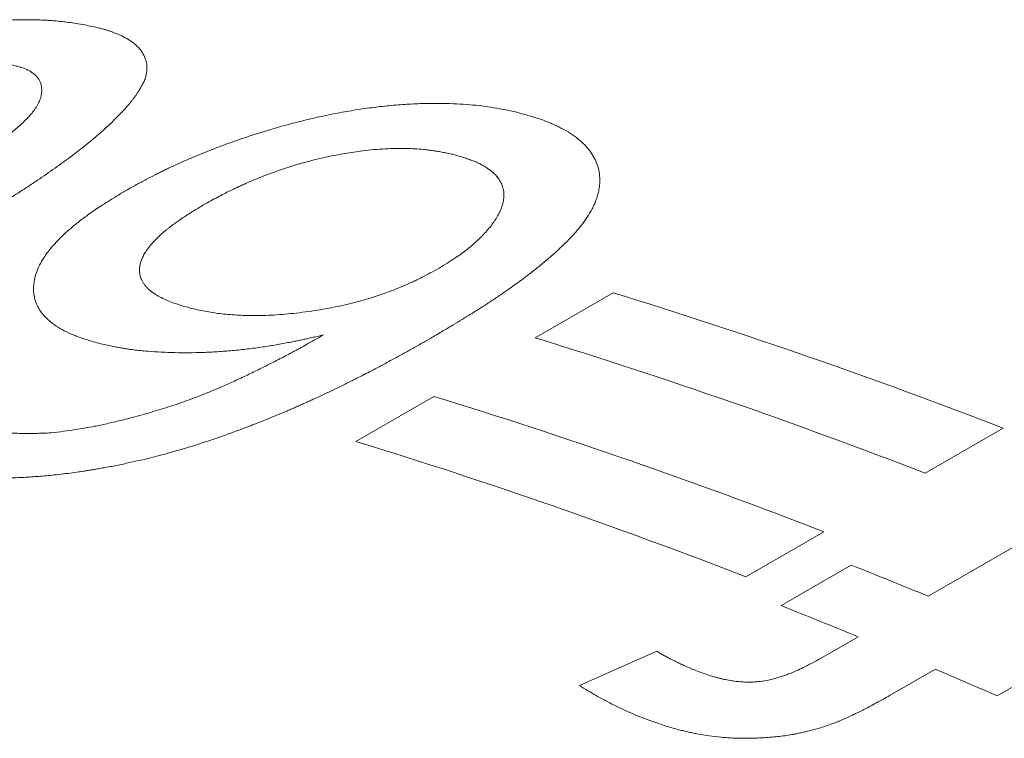
# Model space of a CAD drawing. Units: inches. Extents: x 0.1 to 10.9, y 0 to 8.5.
# Drawn here: x 9.8 to 9.9, y 8.1 to 8.1 of the extents above; entities that cross this region are included whole.
import ezdxf

# ---------------------------------------------------------------- set-up
doc = ezdxf.new("R2010")
doc.units = ezdxf.units.IN
doc.header["$MEASUREMENT"] = 0

msp = doc.modelspace()

# ---------------------------------------------------------------- linework, layer by layer
at = {"color": 7, "linetype": 'Continuous', "lineweight": 18}
for p, q in [((9.8471512458, 8.1064060152), (9.8525905288, 8.1095460464)), ((9.8745764309, 8.0883826155), (9.9006849889, 8.1034547653)), ((9.8346408951, 8.0991839435), (9.840080178, 8.1023239747)), ((9.8797905902, 8.1001060909), (9.8743513073, 8.0969660597)), ((9.8672802395, 8.0928840191), (9.8618409566, 8.0897439879)), ((9.864302274, 8.0877279292), (9.8691976287, 8.0905539573)), ((9.8670549224, 8.0840405411), (9.8696810762, 8.0855565874)), ((9.8502278161, 8.0821661819), (9.855623098, 8.0845426093)), ((9.8842826899, 8.0842591523), (9.8793873353, 8.0814331242)), ((9.8750698031, 8.0832998104), (9.8719167188, 8.0814795736))]:
    msp.add_line(p, q, dxfattribs=at)
for centre, radius, start, end in [((9.7316153432, 7.7170642696), 0.4107029835440237, 68.8516208463, 72.8690618916), ((9.7261760602, 7.7139242384), 0.4107029835420962, 68.8516208463, 72.8690618917), ((9.7191049924, 7.7098421978), 0.4107029835438698, 68.8516208463, 72.8690618916), ((9.7136657095, 7.7067021666), 0.4107029835425708, 68.8516208463, 72.8690618916), ((9.7050924922, 7.67628836), 0.4455855483701872, 67.6438745904, 68.3897441084), ((9.7001971376, 7.6734623319), 0.4455855483218088, 67.6438745904, 68.3897441085), ((9.6930605616, 7.656397023), 0.4640833480620468, 66.3283784211, 66.9091108119)]:
    msp.add_arc(centre, radius, start, end, dxfattribs=at)
for points, knots in [([(9.780958524745753, 8.11760760082169), (9.781191407940929, 8.11774051158812), (9.781641200581577, 8.11799721660523), (9.782295555023168, 8.118368170405388), (9.782904726099533, 8.118711445944605), (9.783406986201278, 8.118992376718534), (9.783810791680759, 8.119216622705428), (9.784124673135295, 8.119389848732123), (9.784429989773963, 8.11955722517099), (9.784763691264198, 8.119738491129075), (9.785323251465318, 8.120040397393531), (9.78610001674928, 8.120454392460728), (9.786833926624515, 8.120838117857245), (9.787321766608795, 8.121089881320358), (9.787568504292334, 8.121216526392987), (9.78781381475544, 8.1213417443887), (9.788057698160568, 8.121465535085003), (9.788300155519941, 8.121587898435783), (9.788877197652303, 8.121877428072366), (9.789785699255754, 8.122324922800424), (9.79103171547912, 8.122918349612116), (9.792260803443686, 8.123483064331515), (9.793426927606884, 8.123998637729722), (9.794529763813498, 8.124467619012089), (9.795309522090273, 8.124786576455016), (9.795813326090256, 8.124987417647134), (9.796044130405118, 8.125078557529193), (9.79627427281499, 8.125168562754626), (9.79650375434168, 8.125257432960236), (9.796732574650813, 8.12534516709637), (9.796960735298747, 8.125431765478364), (9.7975375672159, 8.12564845014063), (9.798458811086672, 8.125982716936939), (9.79972666798548, 8.126413313972522), (9.800972359522978, 8.126806220864133), (9.802117127873128, 8.127138363765289), (9.803161747469867, 8.127416572358072), (9.804109469879995, 8.127648255295295), (9.80504294820584, 8.127855326607696), (9.805962123722935, 8.128037561071398), (9.806876676753987, 8.12819686090267), (9.807788017547932, 8.12833112662341), (9.808696822011731, 8.12843835533147), (9.809596405617896, 8.128517737244529), (9.810486793788007, 8.128569056703029), (9.81124234753761, 8.128588657270644), (9.811868979722165, 8.128589481849698), (9.812370252041742, 8.12858097759097), (9.81285878456472, 8.128562892159767), (9.813305158867752, 8.12853785156744), (9.813727451403842, 8.128503566840173), (9.814147274882263, 8.128459985229261), (9.814615537957485, 8.128403941625962), (9.814939689130098, 8.128359387723561), (9.815111054237539, 8.128335833947062)], [0, 0, 0, 0, 0.0240300588455544, 0.0464118658918836, 0.0671460822196844, 0.0862335400998642, 0.0973889866452665, 0.1078945429156221, 0.1177506025635449, 0.1278841500859214, 0.1409861592604095, 0.1729505259371488, 0.2037938870636358, 0.2116881296794491, 0.2195064424612194, 0.2272490435626016, 0.2349161575999593, 0.2425080158898563, 0.2500248566964104, 0.2889047615553101, 0.3264372385034944, 0.3626661638208424, 0.3976403201811861, 0.4274230446913629, 0.4563167865125766, 0.4626858405447192, 0.4690128683958866, 0.4752984139702873, 0.4815430320114443, 0.4877472882412734, 0.4939117594938914, 0.5000370338434051, 0.5343419023556654, 0.567478934773092, 0.5995789997857682, 0.6307860145816551, 0.6552154536769415, 0.6792589973897503, 0.703006378497997, 0.7265507162486012, 0.7499875502076108, 0.77415192878714, 0.7986188965837675, 0.8235076527236368, 0.8489314643761868, 0.8749966243245784, 0.8906534117590189, 0.9062785881048239, 0.921889075787682, 0.9375018449957647, 0.9501099504898132, 0.9647226737798203, 0.9813503596200898, 1, 1, 1, 1]), ([(9.815111054237539, 8.128335833947062), (9.815313525786012, 8.12829940656098), (9.815700282239561, 8.128229823813385), (9.81623734890564, 8.128119880891253), (9.81665232130806, 8.128024905846273), (9.816961461601645, 8.127945700490635), (9.817183028940764, 8.127883796550451), (9.817406048430831, 8.12781456840896), (9.817746973257988, 8.127696750407171), (9.818187169484737, 8.127519360616702), (9.818667873687518, 8.127273787838455), (9.819038036303356, 8.127034068799176), (9.819316141411326, 8.126805928466357), (9.819521580272239, 8.126594412535663), (9.819695658304912, 8.126367098023804), (9.819838094077442, 8.12612389874748), (9.8199378834215, 8.125890404139597), (9.820004565097227, 8.125674901489488), (9.820043988454778, 8.12548438831808), (9.820062251207519, 8.125303887408576), (9.820060893082537, 8.125128864386742), (9.820039189661433, 8.124943989334465), (9.820003558800408, 8.12472872648021), (9.819970289642994, 8.124570523976828), (9.81995226604169, 8.124484817602893)], [0, 0, 0, 0, 0.0628762061335913, 0.1201046699172502, 0.1717172486565903, 0.1995198857795548, 0.2253988879375714, 0.249368620733361, 0.280717742047458, 0.3548872039083088, 0.4278777306046698, 0.4999866203287575, 0.548269488462255, 0.5972875672405079, 0.6471674517004349, 0.6980293021887447, 0.7499864665760573, 0.7877443081805874, 0.823845559958155, 0.8583369268167852, 0.88775487942757, 0.9183621646834036, 0.9557726161635193, 1, 1, 1, 1]), ([(9.801309575712931, 8.114665130499203), (9.801631487566734, 8.114852960918391), (9.802255220612015, 8.11521689917656), (9.803151974040423, 8.115746700014967), (9.803981852492681, 8.116242432667784), (9.804617422524249, 8.116627315444475), (9.805078850026627, 8.116910035122675), (9.805385600219156, 8.117099445347426), (9.805678778322083, 8.117282001847581), (9.80595840085706, 8.117457702599648), (9.806259627349977, 8.117648909930445), (9.806596484854982, 8.117865360645144), (9.807132045209835, 8.118212979161415), (9.807808819110507, 8.118661355880013), (9.808585250540277, 8.119193027304716), (9.809214825939309, 8.119641144024532), (9.809715341756307, 8.120011341339143), (9.810009654016955, 8.120236607543157), (9.810191465659166, 8.120379168478777), (9.810272733087944, 8.120443470574385), (9.810352363356817, 8.120507067862203), (9.810430357434278, 8.120569960341), (9.81050671168809, 8.120632147906178), (9.810581439602274, 8.120693630526405), (9.810750230755444, 8.120834060157117), (9.811000715828662, 8.121048173335707), (9.811314699787554, 8.121330556279965), (9.811592489061752, 8.121596174265273), (9.811834117196655, 8.121845023321459), (9.812039693647074, 8.12207712083736), (9.812250768051484, 8.12234578819374), (9.812446767511029, 8.122656385298619), (9.812606054277168, 8.12301234033338), (9.812699450514419, 8.123368323225861), (9.81272499255263, 8.123680015244299), (9.812704836086096, 8.123944743325003), (9.812653350517214, 8.124158900079394), (9.812568732262902, 8.124357995606953), (9.812450686497709, 8.124541932821758), (9.812299424782719, 8.124710749465072), (9.812119017721239, 8.12486028395479), (9.811915024630501, 8.124992208380975), (9.811692343664738, 8.12510827319387), (9.811454274418127, 8.125207831018207), (9.81120360305022, 8.125292730614131), (9.81092211167871, 8.125365705294916), (9.81059338939215, 8.125438727639722), (9.810347385770381, 8.125485023573056), (9.810215699598555, 8.125509805867676)], [0, 0, 0, 0, 0.0470856382035056, 0.0912326407333883, 0.1324443816761671, 0.1707250112754103, 0.1869602186327741, 0.202606154136304, 0.2176634368112369, 0.2321327612340683, 0.2460149102349123, 0.2648246807675332, 0.2854187749179201, 0.3314658434066353, 0.3747260665026492, 0.415228931953834, 0.4404681405454087, 0.4645340664456644, 0.4697768975805126, 0.4749614826441236, 0.4800880021655068, 0.4851566428780124, 0.4901675979855671, 0.4951210674419539, 0.5000172582438809, 0.524106844989476, 0.5468590367037766, 0.568296892216547, 0.5884479828351806, 0.6073455128379186, 0.6250297490453068, 0.6547095182151303, 0.6852997342148694, 0.7170086159205471, 0.7500232231213596, 0.7721325743355734, 0.7936323124455764, 0.8145923346461549, 0.8350880607046068, 0.8552001343629234, 0.8750138844161035, 0.8931046063582161, 0.9109773541632917, 0.928693552514447, 0.9443503223767085, 0.9600987618942495, 0.978640796994928, 0.9999999999999999, 0.9999999999999999, 0.9999999999999999, 0.9999999999999999]), ([(9.81995226604169, 8.124484817602893), (9.819909036646141, 8.124398446459603), (9.819825842728529, 8.12423222730045), (9.819697675487173, 8.123991317673607), (9.819573019494365, 8.123769016685266), (9.819451384716071, 8.1235652821508), (9.819332957888612, 8.123380178164789), (9.81920921194354, 8.123201735625855), (9.81907982256839, 8.123032283747524), (9.818946004218368, 8.122864311844149), (9.818810877228813, 8.122701657912494), (9.818666220577127, 8.122533652774719), (9.818511941520097, 8.122360287903865), (9.818348094346307, 8.12218156697742), (9.818174551020794, 8.121997484519579), (9.817902509811661, 8.12171553430698), (9.817511855650533, 8.121331162645452), (9.816975696325557, 8.120840156774381), (9.816510176201094, 8.120438902449665), (9.816140932241868, 8.120132368562398), (9.815886305008327, 8.11992521727214), (9.815623329010506, 8.119715372508344), (9.815352001252787, 8.119502835841635), (9.815072331396467, 8.119287608224264), (9.814515395673675, 8.118866284624312), (9.813647277408263, 8.118233769492665), (9.812732161953598, 8.117601629073652), (9.812088350217465, 8.117170347689177), (9.811746996666685, 8.11694452080998), (9.811399613718065, 8.116717483942427), (9.8110629355638, 8.116500096850842), (9.810754273004713, 8.11630282371039), (9.810391652107057, 8.116074113790862), (9.809939653728176, 8.11579307319566), (9.809362275235411, 8.115439251516744), (9.808725648600523, 8.115053764672156), (9.808029688309647, 8.114636627144165), (9.807274692254914, 8.114187783361155), (9.806749498117668, 8.113878382343346), (9.806477729065696, 8.113718278459228)], [0, 0, 0, 0, 0.0249183432474834, 0.0479547439615478, 0.0691132526622279, 0.0883991031238815, 0.1058192170937851, 0.1213830057905496, 0.1384598234316019, 0.1530154276715149, 0.1680246890587694, 0.1834913368123273, 0.1994187788798503, 0.215810135798532, 0.2326682704876687, 0.2499958144999549, 0.2931876860842051, 0.337912214429831, 0.3842276557266587, 0.4028705773483345, 0.4217701146866387, 0.4409291037661568, 0.4603502669504943, 0.4800362178356525, 0.4999894659674821, 0.5760913120946565, 0.6542535507977971, 0.6750789542600156, 0.6960544344866846, 0.7171816919471653, 0.7384623907268179, 0.756863197435344, 0.7724595118655165, 0.8027007226402719, 0.8360109067944027, 0.8723935377230418, 0.911851277443476, 0.9543862106166989, 0.9999999999999999, 0.9999999999999999, 0.9999999999999999, 0.9999999999999999]), ([(9.818602937908318, 8.116685858575384), (9.818846724960771, 8.116820144206038), (9.819310678181614, 8.117075704336191), (9.81998381833973, 8.117436446039681), (9.8205248063078, 8.117718810644323), (9.820945553016973, 8.117932135048427), (9.821256822774695, 8.118086290169678), (9.821584661221898, 8.11824379184617), (9.82204137557869, 8.118456409283402), (9.822642761352443, 8.118726839439182), (9.823369584826219, 8.119038408449468), (9.824117977269, 8.1193447010596), (9.825025712478633, 8.119699476814297), (9.826091384768054, 8.120092311529778), (9.827314667607524, 8.12050957668615), (9.82854267896367, 8.120894766009076), (9.829775410671322, 8.121247714340408), (9.831012899347447, 8.12156801570254), (9.83226177082682, 8.121857710802393), (9.833518952636368, 8.122112509325781), (9.834779738504388, 8.122327058955763), (9.835822427887539, 8.122470549102896), (9.83665069465734, 8.122563924121819), (9.8372710680007, 8.122623453942024), (9.837889523132539, 8.12267229922356), (9.838506111812658, 8.122710462766927), (9.83912071623975, 8.122737749801834), (9.839853043393036, 8.122757985706153), (9.840704589118706, 8.122758926816402), (9.841660022105229, 8.122725935096327), (9.842574546314268, 8.122666188350793), (9.843442835515424, 8.122574769964803), (9.84427833149762, 8.122453064278034), (9.845127275869501, 8.122298820835779), (9.845678947461675, 8.122172612930347), (9.845962460853823, 8.122107752546212)], [0, 0, 0, 0, 0.0319645993929208, 0.060832102000629, 0.0866142787272506, 0.1003693499406117, 0.1130632318892462, 0.1247016952267157, 0.1397723589999233, 0.1669969644176986, 0.1944172747072219, 0.2220728434785041, 0.2500022248389624, 0.2932374958742323, 0.335632067754669, 0.3773417682491117, 0.4185301990505479, 0.4593672272680513, 0.5000271244588417, 0.541354981294632, 0.582492196578918, 0.6236858667497032, 0.6443847314015032, 0.6651896163287129, 0.6861304031904327, 0.7072363964274612, 0.7285362186149488, 0.750057718991641, 0.7843900613921967, 0.8202195976236452, 0.8564172280351902, 0.8893362502873925, 0.92417257816214, 0.9610310012547807, 1, 1, 1, 1]), ([(9.845962460853823, 8.122107752546212), (9.846117692096456, 8.122064671705402), (9.846413148107258, 8.121982674723663), (9.846827587589619, 8.121861559012128), (9.84719214747638, 8.121749833252986), (9.84750659515805, 8.121647489959132), (9.84775711351949, 8.12155941317675), (9.847962709131963, 8.12148074080758), (9.84814187345442, 8.121409042290182), (9.848320295185891, 8.121333827261518), (9.848494849964178, 8.121256472205172), (9.848665498799898, 8.121176959057447), (9.848832256038627, 8.121095293929669), (9.849159693957795, 8.120926756461678), (9.849620002775165, 8.12065852247484), (9.850160252769319, 8.12027257662042), (9.850618864759245, 8.119860774679209), (9.850992519095401, 8.11942622562023), (9.851282979497968, 8.118963579143093), (9.851491277208392, 8.11847519080575), (9.851623731858133, 8.117965507120902), (9.851668749665986, 8.117485765917742), (9.85164944557644, 8.117041861916434), (9.851585887390309, 8.116636598486213), (9.85149840243461, 8.116308370580748), (9.851414110445395, 8.11606102332934), (9.851351300257774, 8.11589660860311), (9.85128136380306, 8.11573120107468), (9.851204312587859, 8.115564805670786), (9.85112009915989, 8.115397424146463), (9.85095852833106, 8.115099181445219), (9.850681607374458, 8.114660869633536), (9.850235855270476, 8.114074525587737), (9.849700174422892, 8.113464154214936), (9.84910107110635, 8.112856856517046), (9.8484497002498, 8.112254387939418), (9.847933683275398, 8.11181133249497), (9.847564534213323, 8.111507108746954), (9.847366673203057, 8.111346729179676), (9.847164025436667, 8.111185086193073), (9.846956587192434, 8.11102218041579), (9.846744367755647, 8.110858010931393), (9.84629773130887, 8.110517583013548), (9.845599265119255, 8.110003476972853), (9.844845043920301, 8.10947745755708), (9.844298945201968, 8.109109491194882), (9.843978059908489, 8.108896738645447), (9.84366019671412, 8.108689393714815), (9.843368856241538, 8.108502082153466), (9.843024215902926, 8.108284064613912), (9.842595053302492, 8.108017248988164), (9.842033872866006, 8.107673850653006), (9.8413996259164, 8.107290654537831), (9.84069257898762, 8.106867584772226), (9.840194923369866, 8.106572810479642), (9.839934585864022, 8.106418605842176)], [0, 0, 0, 0, 0.0174525744766684, 0.0332179781962585, 0.0472988262196063, 0.0596987994602141, 0.070423309750193, 0.0778166020425583, 0.085635227246931, 0.0934614625847601, 0.1012973510517768, 0.109144928104521, 0.1170062201203281, 0.12488324289187, 0.1566644432083587, 0.1884474981183346, 0.2197185587715612, 0.2506225712276346, 0.2813096830891559, 0.3129876764796078, 0.3444444356335984, 0.375601699147428, 0.3987544035465431, 0.4218748588718126, 0.4450213985192563, 0.4541353219341762, 0.4632657501300237, 0.4724161670829352, 0.4815900339955949, 0.4907907856060099, 0.500021826642021, 0.5306563769520644, 0.5625345474666313, 0.5957726870624833, 0.6304734677195426, 0.6622926481237624, 0.6953688169112496, 0.7042459520679657, 0.7132134496247773, 0.7222720924546763, 0.7314226400369488, 0.7406658291964732, 0.750002374824782, 0.7890649949057482, 0.8282345971530827, 0.8405746081594536, 0.8529308386496698, 0.8653046273877782, 0.8768507190364202, 0.885825884456699, 0.9037607543186915, 0.9241439408082047, 0.9469773631983239, 0.9722623828088458, 1, 1, 1, 1]), ([(9.841467836559243, 8.11918124692098), (9.841341264113291, 8.119209590632133), (9.841095782663563, 8.11926456195904), (9.84072948347128, 8.119338061849165), (9.84037900592464, 8.119401674964577), (9.840043749121369, 8.119455085363708), (9.839707056679478, 8.119500756599246), (9.839279667596932, 8.119546644055225), (9.838747627744718, 8.119587106020697), (9.838111478418416, 8.11961115526801), (9.837425542317709, 8.119612589435668), (9.836689795320597, 8.11958793372866), (9.835904760990635, 8.119533048510506), (9.835172273704092, 8.119456179637046), (9.834496910210367, 8.119365429142626), (9.83388058337452, 8.119267553912964), (9.833256196851275, 8.119153548325064), (9.832569732420321, 8.119012491760406), (9.831825566541676, 8.118840254178268), (9.831030098254496, 8.118632062921025), (9.830308219806867, 8.11842114491996), (9.829657746350332, 8.118213571872797), (9.829075358520976, 8.118014087585228), (9.828496792739497, 8.117802287443372), (9.827932928123357, 8.117582159762323), (9.827385749673786, 8.117356531524871), (9.826857230148377, 8.117127841166916), (9.826341475607574, 8.11689312589999), (9.825870083483013, 8.116668561828684), (9.825424149389132, 8.116443942870465), (9.824981294493774, 8.116210287953383), (9.824488203995351, 8.115942002605196), (9.824147302546349, 8.115750481739056), (9.823967160324207, 8.115649276553466)], [0, 0, 0, 0, 0.026828725369418, 0.0520330815164994, 0.0756280472110923, 0.0976318881761777, 0.1180671371906161, 0.1401796388100723, 0.177011057330462, 0.2135557918854001, 0.2499790006008736, 0.2915156491515536, 0.3327679442979878, 0.3739899261753839, 0.4050432292691558, 0.4363288054546999, 0.4679503883731466, 0.5000084500753444, 0.5408242497646297, 0.581702828916332, 0.6228532904189128, 0.6540208451249798, 0.685540745416574, 0.7174942361797328, 0.7499593072422348, 0.7812127058027738, 0.8124367866672026, 0.8436790670484533, 0.8749869812936574, 0.9002710577100651, 0.929518481014343, 0.9627555192641984, 1, 1, 1, 1]), ([(9.840440238113302, 8.111260920758532), (9.840635961039325, 8.111381020001936), (9.841007805476229, 8.111609190694267), (9.841516168526761, 8.111938197599654), (9.841950529261954, 8.112234654461648), (9.84227785697325, 8.112475961035543), (9.84252600983276, 8.112674342900394), (9.842725810506632, 8.11284022097336), (9.842920279121273, 8.113009352265966), (9.84310742539757, 8.11317976758811), (9.843287159749073, 8.113351474973477), (9.843514577483186, 8.113579718736876), (9.843781348935682, 8.11386889401355), (9.844068994746468, 8.114215858743208), (9.844321526356357, 8.114561690905909), (9.844532795012753, 8.114899166404342), (9.844702822696245, 8.115228233868296), (9.844831650706677, 8.11554885044434), (9.84492653714123, 8.115887691778026), (9.844975214203762, 8.116241586843891), (9.844962692123206, 8.116606217023776), (9.844884800878651, 8.11695329859399), (9.844741578118809, 8.117282676747475), (9.844533166303673, 8.11759422665944), (9.844299944091533, 8.117843970167769), (9.8440732122219, 8.118040036474662), (9.84387541079414, 8.118189143010365), (9.843660124810377, 8.118331119733325), (9.843427371588874, 8.118465959526842), (9.843190740075421, 8.118586870840408), (9.84293918592434, 8.118701017076983), (9.842654034119162, 8.11881080720958), (9.842311066926094, 8.118928848732864), (9.84191132249691, 8.119054472662267), (9.84162086375806, 8.119137502783804), (9.841467836559243, 8.11918124692098)], [0, 0, 0, 0, 0.0413178643325562, 0.0784977943508838, 0.1115817271133219, 0.1406293457004585, 0.1581114872994964, 0.1762597879217503, 0.1944621745222191, 0.2127300080356924, 0.2310745278016927, 0.2495068328789011, 0.2857047621049411, 0.3232444353937637, 0.3599276312954325, 0.3958458496075062, 0.4310965475580748, 0.4657828093822615, 0.5000128191194316, 0.5427212585168286, 0.5846868445128551, 0.6261481684958349, 0.6673525824665625, 0.7085520659625005, 0.7499986884422922, 0.7733843536288528, 0.7967040396269411, 0.8199966101328213, 0.8433010645006197, 0.8666563425523873, 0.8863435068300619, 0.9096816197637289, 0.9363856890934066, 0.9664850166286322, 1, 1, 1, 1]), ([(9.816836201810794, 8.105989107685733), (9.816659571218919, 8.106037894603888), (9.816318611460751, 8.106132070678596), (9.815842635350394, 8.10627633191711), (9.81549453615301, 8.106391009624764), (9.815256543556682, 8.106475486494165), (9.815111186172155, 8.106529358768906), (9.81497364475204, 8.106582741408522), (9.814843951490893, 8.106635659098083), (9.81472197267033, 8.10668806426754), (9.81442579728068, 8.106823665471897), (9.813988455361368, 8.107053376509848), (9.813467198862602, 8.107395891738994), (9.813038552642128, 8.107762715173147), (9.812696642208246, 8.108152988936755), (9.81243507799604, 8.108566213441412), (9.812270102203836, 8.108966308256436), (9.812178933529392, 8.109346949471623), (9.8121421371339, 8.109703561008274), (9.81215094021245, 8.110073771939797), (9.812209120911938, 8.110491708646409), (9.812334900756175, 8.110956457312795), (9.812551897731764, 8.111467047130464), (9.812823468947784, 8.111940931338141), (9.813127943541653, 8.11237605491791), (9.813446596007001, 8.112771510019911), (9.813809715585963, 8.11317080284614), (9.814165596606264, 8.113522543837783), (9.814495569064018, 8.113825277826352), (9.814785437375534, 8.114078077717844), (9.815089937191306, 8.114330946317915), (9.815408978160391, 8.114583898528501), (9.815742668637245, 8.114836933533272), (9.816070385882629, 8.115075352987038), (9.816431776884077, 8.115327928960113), (9.816851056494578, 8.11560577956385), (9.817368066828116, 8.11593511324222), (9.817957879256268, 8.116299464145293), (9.818381054218662, 8.116552948767044), (9.818602937908318, 8.116685858575384)], [0, 0, 0, 0, 0.0274382880434645, 0.0529656383788601, 0.0766006935792581, 0.0853734837476487, 0.0938594966931749, 0.1020605900196127, 0.1099788218583156, 0.117616479013432, 0.1249761098366862, 0.1674480460972656, 0.2090402081603957, 0.2499876832074021, 0.2907222840814204, 0.3315616827794265, 0.3727123333470888, 0.4039039226071582, 0.4354667251572005, 0.4674804008336112, 0.5000212984413275, 0.5418810108811822, 0.5834007552459586, 0.6247741103082791, 0.6558284156793718, 0.6869928081388256, 0.7183488014207238, 0.7499764278606768, 0.7698327742219817, 0.789722832350299, 0.8096625338435461, 0.8296676916959662, 0.8497539643101675, 0.8699368212966802, 0.8867054611754556, 0.9104822156122349, 0.9372784692936398, 0.9671131662058514, 1, 1, 1, 1]), ([(9.823967160324207, 8.115649276553466), (9.823723942466433, 8.115503785988485), (9.82325146879037, 8.115221156815206), (9.822601439612974, 8.11480222432858), (9.822141267500719, 8.11448502750873), (9.821840466002516, 8.114265234507194), (9.82167082472334, 8.114137450539008), (9.821509458238095, 8.114011861776195), (9.821356352443908, 8.113888467397443), (9.821211539497195, 8.11376726536863), (9.821074910563125, 8.113648255430203), (9.82084853874985, 8.113441728485098), (9.820554752376028, 8.113149912532766), (9.820228440402369, 8.112775809238927), (9.819986231812708, 8.112442038061664), (9.819812159505164, 8.112146982960146), (9.819691120843535, 8.11188821476326), (9.819605081011668, 8.111635495772083), (9.819548101832824, 8.111354978063526), (9.819534278008007, 8.111050537919358), (9.819580928140043, 8.110727288985956), (9.819676453930715, 8.110461317878041), (9.819794091707088, 8.110246424534457), (9.819912965206555, 8.11007659983347), (9.820054485102256, 8.109912645919554), (9.820218769460256, 8.109754575226507), (9.820441548906944, 8.109572695913576), (9.820747641327552, 8.109369732115582), (9.821145936047706, 8.109157564754849), (9.821582514519145, 8.108962254560799), (9.822060631764256, 8.108785030658117), (9.822590130516602, 8.108614487405037), (9.822978245956916, 8.108508458502838), (9.823178771650115, 8.108453677072099)], [0, 0, 0, 0, 0.0529897414521987, 0.1029375810098556, 0.1499525277053497, 0.1651480336434252, 0.1800313175791742, 0.1946083700781665, 0.2088855671858625, 0.2228696951098395, 0.2365679756290653, 0.2499880920004198, 0.2940580099728082, 0.3368758120124223, 0.3786473729928395, 0.4094254518728697, 0.4398382042883537, 0.4699878576127992, 0.4999793296967208, 0.5423355529715057, 0.5840773048602901, 0.6254547920174446, 0.6502172902939556, 0.6749970539923379, 0.6998499268412718, 0.7248312622854722, 0.7499955660533713, 0.7900347849075559, 0.832386557636234, 0.8724838083048487, 0.912121701963093, 0.9545963525269938, 1, 1, 1, 1]), ([(9.823178771650115, 8.108453677072099), (9.82335563212145, 8.10841287057964), (9.8237002924275, 8.10833334812856), (9.824228694944312, 8.108231172100806), (9.824748151060076, 8.10814589448463), (9.825288207001515, 8.10807542852575), (9.825854642108965, 8.108020116752618), (9.82645267132844, 8.107979743943192), (9.827095586526704, 8.107955914141519), (9.82778944194158, 8.107952277535537), (9.828539448767607, 8.10797264271893), (9.829310531880859, 8.10801729384619), (9.830102605648026, 8.108086258966765), (9.830915629310747, 8.108179679782502), (9.83174280251285, 8.10829632377001), (9.83257140913263, 8.108434757615804), (9.833388325338133, 8.108595146564635), (9.834121453189693, 8.108761367160941), (9.834773666865587, 8.108927547918034), (9.835349596685202, 8.109088664565537), (9.83591511967873, 8.10926158816176), (9.836417706368826, 8.10942873788501), (9.836862382751702, 8.109587621630101), (9.837254717165374, 8.109736225637034), (9.837648165005344, 8.109893543035964), (9.838042692621443, 8.110059611434982), (9.838416043807817, 8.110224539407708), (9.83882928802185, 8.11041513128101), (9.839294684195165, 8.110645798810545), (9.839853228215603, 8.110937503809371), (9.840236724974796, 8.111148793861476), (9.840440238113302, 8.111260920758532)], [0, 0, 0, 0, 0.0385966071230767, 0.0752158937670805, 0.1099255181703647, 0.1428049296277782, 0.1792051615254401, 0.2148816544771363, 0.2499494169554928, 0.2907957739993924, 0.3317145006760161, 0.3729011958473641, 0.4145476828874068, 0.4568395291921174, 0.4999539699573978, 0.5430204825408614, 0.5852383963038714, 0.6268189084630603, 0.6577217729092433, 0.6884862068973843, 0.7192093662017447, 0.7499887974535115, 0.7721545820172988, 0.7948195937887674, 0.8180197473434918, 0.8417885315870698, 0.8661570911868997, 0.8870305787717878, 0.9198000860059683, 0.9574397023870154, 1, 1, 1, 1]), ([(9.81335436639143, 8.099773889660407), (9.813651720581655, 8.099811999499286), (9.814216021734572, 8.09988432209209), (9.815020163443167, 8.099999752080812), (9.815735306882967, 8.1001134096885), (9.816324161170924, 8.100219863429535), (9.81682235504501, 8.100321628114903), (9.817265104672503, 8.100417266628538), (9.817723269890045, 8.100522104881065), (9.81819410603495, 8.100635343789069), (9.818749015948264, 8.100775022207184), (9.819376390177846, 8.100941024983229), (9.820064312600541, 8.10113246822873), (9.820732573604555, 8.101328462472477), (9.821382485283763, 8.101529234726021), (9.822015567833732, 8.101735293121537), (9.822631805720086, 8.101946670212298), (9.823231222297569, 8.102163374561375), (9.823888077429213, 8.102413884624273), (9.824618372693545, 8.102710095820836), (9.825439211217741, 8.103062470433699), (9.826298853423951, 8.103450195956034), (9.82717182080537, 8.103861413202663), (9.828025729521906, 8.104278070798463), (9.828753283639857, 8.104642286336613), (9.829359070663317, 8.104953352442584), (9.829832993048358, 8.105201712029482), (9.830278675734451, 8.10544049785176), (9.83072342751768, 8.105683328976585), (9.83121959726902, 8.105957487092342), (9.831777443626981, 8.106268609516011), (9.83216853818623, 8.106488744233273), (9.832374801390394, 8.106604843245792)], [0, 0, 0, 0, 0.041461438869717, 0.0786830605551885, 0.1117141230535917, 0.140625311618777, 0.1602929898706084, 0.1809970179861469, 0.2023696711999038, 0.2244285677277197, 0.2471897322869778, 0.2807557172822919, 0.3136015737787206, 0.3457152664638227, 0.3773552497856137, 0.4085592122297895, 0.4393664425625, 0.4698177651991671, 0.4999554509250934, 0.5413761135394016, 0.5859439711921972, 0.6337268751261774, 0.6847798594585958, 0.7348239702564477, 0.7821520301180863, 0.8130739197845412, 0.843236935196668, 0.8680031108453928, 0.8949129071102385, 0.9258811347818573, 0.9609097230645619, 1, 1, 1, 1]), ([(9.832374801390394, 8.106604843245792), (9.832231034311524, 8.106572083711177), (9.831955506290734, 8.106509300424445), (9.83155982266001, 8.106420258598646), (9.831199852179905, 8.10634023423007), (9.83087556685198, 8.106269299679518), (9.830586969389042, 8.106207449914976), (9.830302635662262, 8.106148156903213), (9.829803662720753, 8.106048587306319), (9.829075248338457, 8.10591496888648), (9.828096041807946, 8.105759360958734), (9.827077884970821, 8.105623495512047), (9.826026773183651, 8.105512288304295), (9.824987030026627, 8.105431405506668), (9.823965897866557, 8.10538129195156), (9.822966613814149, 8.105360114106995), (9.821992277925842, 8.10536663224689), (9.821040595526057, 8.105400991923965), (9.820248274156123, 8.105453652510672), (9.819609193974673, 8.105512326027192), (9.81922841066709, 8.105555528666644), (9.818968971570078, 8.105588956009752), (9.818822083438555, 8.105609007982258), (9.818677467641464, 8.10562988282543), (9.818535169143919, 8.105651612133379), (9.8183387566589, 8.105683104524033), (9.818070069007305, 8.105731265124229), (9.817710295085195, 8.105802170063901), (9.817291383703328, 8.105889510636553), (9.816995008973176, 8.10595435954434), (9.816836201810794, 8.105989107685733)], [0, 0, 0, 0, 0.0256102772089806, 0.0490818137700425, 0.0704156086454178, 0.0896129945219327, 0.1066758046859249, 0.121606658727471, 0.1399720317099155, 0.1948812190904745, 0.2500031680766359, 0.3124955683266479, 0.374805093426537, 0.4372086027396726, 0.499981712085618, 0.5621183877839618, 0.624345888794822, 0.6868937628036104, 0.7499880608762889, 0.7859084010888518, 0.8210873221442466, 0.8319990667736656, 0.8428442280401788, 0.8536244777691872, 0.8643415181640547, 0.8749970817210931, 0.8984268478078992, 0.9270627586616252, 0.9609178679878839, 1, 1, 1, 1]), ([(9.839934585864022, 8.106418605842176), (9.839540679046365, 8.10619473706543), (9.83877315358251, 8.105758529873743), (9.837632317203933, 8.105127616818608), (9.836537434380949, 8.104535940833296), (9.835487295234035, 8.103983852703019), (9.834676208944959, 8.103570237402192), (9.83408656182596, 8.103276648401554), (9.833707391347843, 8.103089774909852), (9.833322030735383, 8.102902032414653), (9.83293970725938, 8.102717933645671), (9.832560411010132, 8.102537481687751), (9.83218414482814, 8.102360674609628), (9.831837024709019, 8.102199628421195), (9.831518921990135, 8.102053765326543), (9.831229660184844, 8.101922517782729), (9.83094226877629, 8.101793518561916), (9.830656749410618, 8.101666766165957), (9.830373096242926, 8.10154226343997), (9.830091331152117, 8.101419997306357), (9.829530288816766, 8.101179544857061), (9.828695187931011, 8.100830741313127), (9.827585971391924, 8.100386888150064), (9.82670958652606, 8.100052446765066), (9.826065446358905, 8.099815417254538), (9.825649099282376, 8.099665417438276), (9.825236400879795, 8.09951995978883), (9.824827343412286, 8.099379047665417), (9.824421950731674, 8.099242654701756), (9.82389209478306, 8.099068865521605), (9.823237759475512, 8.098861566241448), (9.822458468182163, 8.098625544568542), (9.82168625097087, 8.098403267832252), (9.82094765278026, 8.09820037683583), (9.820211301689785, 8.098012686682381), (9.819448344021412, 8.097833350992317), (9.81860451151439, 8.097646329695548), (9.818013741304101, 8.097523908505124), (9.817705282067244, 8.097459988648781)], [0, 0, 0, 0, 0.062573339049679, 0.1219238381431836, 0.1780669459328189, 0.2310209182928959, 0.2808075194215138, 0.2986067288600643, 0.3174809500186565, 0.336091603949007, 0.3544399456424245, 0.3725272846919642, 0.3903549882092132, 0.4079244839138709, 0.4215489357694408, 0.4350156565343177, 0.4483254255029309, 0.4614790498658747, 0.4744773659033296, 0.4873212402324448, 0.5000115711107002, 0.5507747081617944, 0.5995966371561501, 0.6465276840787505, 0.6644605278485889, 0.6821139734802315, 0.6994919301234678, 0.7165984957912778, 0.733437966632992, 0.7500148464642178, 0.7821829129817861, 0.8137202094433621, 0.8446562889004707, 0.8750224598095869, 0.9017926997580109, 0.9315188485627588, 0.9642438915446249, 1, 1, 1, 1]), ([(9.807634014570883, 8.100190833813244), (9.807729732840547, 8.100169678394186), (9.80791175550066, 8.100129448188744), (9.808173754694495, 8.100073787214562), (9.808409838717347, 8.100025640982953), (9.808620177425015, 8.0999851571839), (9.808820004960348, 8.099949547200062), (9.809139686974843, 8.099899973070608), (9.809616318481268, 8.09984132004536), (9.810111248561595, 8.09979837857788), (9.810481235687542, 8.099773191815125), (9.810700870918875, 8.099760365710393), (9.810917910429263, 8.099749841995934), (9.81113236058108, 8.099741633353284), (9.811344207355996, 8.09973573236957), (9.811553492562922, 8.09973219773602), (9.811789339526415, 8.099730659249193), (9.812077153810904, 8.099733646545664), (9.812440828510114, 8.09974212270669), (9.812873866331065, 8.09975560323901), (9.813186688428214, 8.099767508329482), (9.81335436639143, 8.099773889660407)], [0, 0, 0, 0, 0.0593648716129544, 0.1128912159227552, 0.1605858549083185, 0.2024584610206713, 0.2385233913763788, 0.2778248922347403, 0.3848143722702204, 0.4999849962605081, 0.5381515548395482, 0.5754783911530418, 0.6119784252309236, 0.6476654751132305, 0.6825543248223418, 0.7166607963764874, 0.7500018256473878, 0.7967747856121777, 0.8540131311744826, 0.9217485559884762, 1, 1, 1, 1]), ([(9.817705282067244, 8.097459988648781), (9.817559200077838, 8.097433684321981), (9.817279227847942, 8.097383270981776), (9.816877456569879, 8.097312154110373), (9.816512183259606, 8.097248579409753), (9.816183394282266, 8.097192635280214), (9.815891083900613, 8.097144317524707), (9.815606633180307, 8.097099112375002), (9.815214928279175, 8.097040679153086), (9.814698909203575, 8.096969814568661), (9.814070861287197, 8.096893387999804), (9.81329232800096, 8.096809860773543), (9.812375287143398, 8.096729139328385), (9.811335402777871, 8.096664663167406), (9.810317691777952, 8.096628742858872), (9.809469909705044, 8.096622683024435), (9.80878224815676, 8.096632717424205), (9.808245347378353, 8.09664855370052), (9.80771603811813, 8.096672430893875), (9.807194289360874, 8.096704292067354), (9.806680083729983, 8.096744102729392), (9.806173555727536, 8.09679194199674), (9.805706602196384, 8.096843809069464), (9.805238076413133, 8.096904509241677), (9.8047559626684, 8.096978661848066), (9.804214167814173, 8.097072806493802), (9.803637413386207, 8.097183483539048), (9.803024792903111, 8.097309989255589), (9.802610293773055, 8.097402340323994), (9.80239532603, 8.09745023548059)], [0, 0, 0, 0, 0.0256051671210449, 0.0490733715007136, 0.0704058619816083, 0.0896043041916968, 0.1066709885909883, 0.1216091862546212, 0.1394342045374622, 0.1753291390324685, 0.2121763022652798, 0.2500241872877784, 0.31301304659649, 0.3755168916878177, 0.4377687451939352, 0.5000044603244186, 0.5347606389856144, 0.5695394168351668, 0.6043751078011697, 0.6393018580684032, 0.674353547701787, 0.7095636961090755, 0.7449653725995629, 0.7737002677954777, 0.8114835044601652, 0.8529735241042246, 0.8982057271006446, 0.9472074040342328, 0.9999999999999999, 0.9999999999999999, 0.9999999999999999, 0.9999999999999999]), ([(9.85562309795544, 8.084542609252313), (9.85572326380911, 8.084485940344614), (9.85591372412687, 8.084378187275357), (9.85618772774174, 8.084225909710177), (9.85643446073352, 8.084091245312623), (9.856654139127228, 8.083974356518333), (9.856850937196018, 8.083872874994656), (9.85705932005895, 8.083771041201022), (9.857305503377484, 8.083656947916396), (9.857610352261762, 8.083520425238222), (9.857965639118099, 8.083365267833697), (9.858220985990782, 8.083256231301094), (9.858356527757898, 8.083198353152229)], [0, 0, 0, 0, 0.1188252758777371, 0.2259402677835471, 0.3213513481628035, 0.4050675622890894, 0.477102361174473, 0.5424996061407246, 0.6327898113457425, 0.7391244842365885, 0.8615235501733408, 1, 1, 1, 1]), ([(9.858356527757898, 8.083198353152229), (9.858496681814787, 8.083146547398105), (9.858765329481292, 8.083047245991741), (9.85916269894405, 8.0829114415253), (9.859461302842488, 8.082816845424405), (9.859666001328558, 8.082756407547516), (9.859782534869991, 8.08272326409021), (9.859896177600382, 8.082692244164448), (9.860006925870902, 8.082663348016277), (9.860114789678326, 8.08263658809532), (9.860219734050549, 8.082611934807085), (9.860427597715013, 8.0825662919248), (9.860737879057336, 8.082507077500221), (9.861154165368555, 8.082446755215559), (9.861560148633435, 8.082408189013083), (9.861955768449981, 8.082391440330635), (9.862341082004168, 8.082396631953346), (9.862781692565942, 8.082428985620677), (9.86329220527797, 8.082506315734488), (9.863717126269016, 8.082605169426685), (9.864005736088696, 8.082685084030613), (9.864156450706663, 8.08272956261618), (9.864308717436673, 8.082777219313426), (9.864462548491954, 8.082828056417009), (9.86461793640226, 8.082882077353384), (9.864774902354075, 8.08293926942285), (9.864933369712938, 8.08299968562269), (9.865179883544497, 8.083097262491556), (9.865528391686745, 8.083249268371405), (9.865990605021429, 8.08347232894868), (9.866508685030901, 8.083739687264226), (9.866865128915482, 8.083936007622404), (9.867054922422037, 8.084040541129074)], [0, 0, 0, 0, 0.0568425021979169, 0.1089558583791927, 0.1563851486513106, 0.1713128808641442, 0.1857189638779612, 0.1996064880056639, 0.212978903076001, 0.2258400734363255, 0.2381943431875221, 0.2500466138117275, 0.2982070837245904, 0.3433025182734926, 0.3856307172071373, 0.425551457270241, 0.4634930624703426, 0.499953673821488, 0.5547566189743356, 0.6138861046969798, 0.6295096192975287, 0.6454997983822162, 0.6618721944534982, 0.6786412965862242, 0.6958205901348554, 0.7134226177053022, 0.7314590400118276, 0.7499406955631498, 0.7987204741473802, 0.8565651449723504, 0.9236261154263008, 1, 1, 1, 1]), ([(9.854452513825818, 8.079975115029615), (9.854219150342708, 8.080074574130661), (9.853760872498302, 8.080269891332076), (9.853109210562193, 8.080568193646778), (9.852505739947654, 8.080861041447676), (9.85193904083405, 8.081155845413717), (9.851385456525518, 8.081465243889669), (9.850811763832374, 8.081802745434587), (9.85042760027668, 8.082041840495599), (9.850227816067036, 8.082166181852518)], [0, 0, 0, 0, 0.1495573012310858, 0.2936997541751123, 0.4325284866383504, 0.5623422233222883, 0.6960885204961174, 0.8419508726575843, 1, 1, 1, 1]), ([(9.87191671879853, 8.08147957357156), (9.871727991799945, 8.081372977014219), (9.871366489582856, 8.08116879376486), (9.870839359330253, 8.080879918469714), (9.870428347855848, 8.080660953426099), (9.87012432312284, 8.080503425158758), (9.869918261452266, 8.08039869251302), (9.869713798997987, 8.08029688949793), (9.869484434093936, 8.080185833740643), (9.869192927721663, 8.080047566352249), (9.868854714589695, 8.079892030094527), (9.868505249208141, 8.079738836431078), (9.868170254671139, 8.079600613857346), (9.867808093351565, 8.079466720157699), (9.86738453579227, 8.079319154525665), (9.867074210080828, 8.07921716630396), (9.866907306726377, 8.079162313690434)], [0, 0, 0, 0, 0.1243538246322089, 0.2381968856871012, 0.3415584695816576, 0.3866621700426534, 0.4294501618432545, 0.4699284662990283, 0.5127446383322318, 0.5690050422127684, 0.6456024098008385, 0.7137246330610685, 0.7724634919332409, 0.8359461667234425, 0.9117664631865413, 1, 1, 1, 1]), ([(9.866907306726377, 8.079162313690434), (9.866779291814408, 8.079128960966495), (9.866535399194651, 8.079065417719134), (9.866185288062573, 8.078978079441505), (9.865869721278834, 8.07890270964322), (9.865588554719988, 8.078839487369155), (9.865320321803985, 8.078783840442371), (9.86498130100611, 8.078722667556372), (9.86455449640896, 8.078656499617919), (9.864044113764061, 8.07859372761526), (9.863531087165393, 8.078546131690462), (9.863022454494335, 8.078511608618124), (9.862524740504671, 8.078488847143118), (9.862032174637424, 8.078477802266045), (9.861544767175397, 8.078478367080208), (9.861062502879761, 8.078490501914162), (9.860585492750083, 8.078514341266668), (9.859990293430238, 8.078558344592214), (9.859269643567112, 8.078641578478214), (9.858667756336033, 8.078742908032067), (9.858279869050444, 8.078818768916612), (9.858110099138845, 8.0788535717897), (9.857939401120444, 8.078890144898002), (9.857767772739848, 8.078928487038285), (9.857595219508001, 8.07896859831689), (9.857421723083574, 8.079010461406723), (9.857247354526844, 8.079054128529771), (9.85698251563445, 8.07912242015754), (9.856615339648327, 8.079225868812188), (9.856135889638539, 8.07937551975163), (9.855612280889876, 8.079551398370658), (9.855044074303636, 8.079753142175145), (9.854655748065614, 8.0798988548905), (9.854452513825818, 8.079975115029615)], [0, 0, 0, 0, 0.0293692457584382, 0.0559539680039475, 0.0797633482328104, 0.1008102004075302, 0.1191131415814456, 0.1394788444436122, 0.1754127515032611, 0.212204820607346, 0.249994804503177, 0.2861730031098795, 0.3220688386662675, 0.3577599928037279, 0.3933254883653359, 0.4288451868843909, 0.4643992585032544, 0.500067641588204, 0.5638441668191793, 0.6322137892836983, 0.6462280036137713, 0.6604405537951092, 0.674854395975587, 0.6894723641835471, 0.7042971753806658, 0.7193314343884817, 0.7345776386757825, 0.7500381830002357, 0.7893233252635549, 0.8339165533178649, 0.8838705033559006, 0.9392225205062199, 1, 1, 1, 1])]:
    msp.add_open_spline(points, degree=3, knots=knots, dxfattribs=at)

doc.saveas('drawing.dxf')
